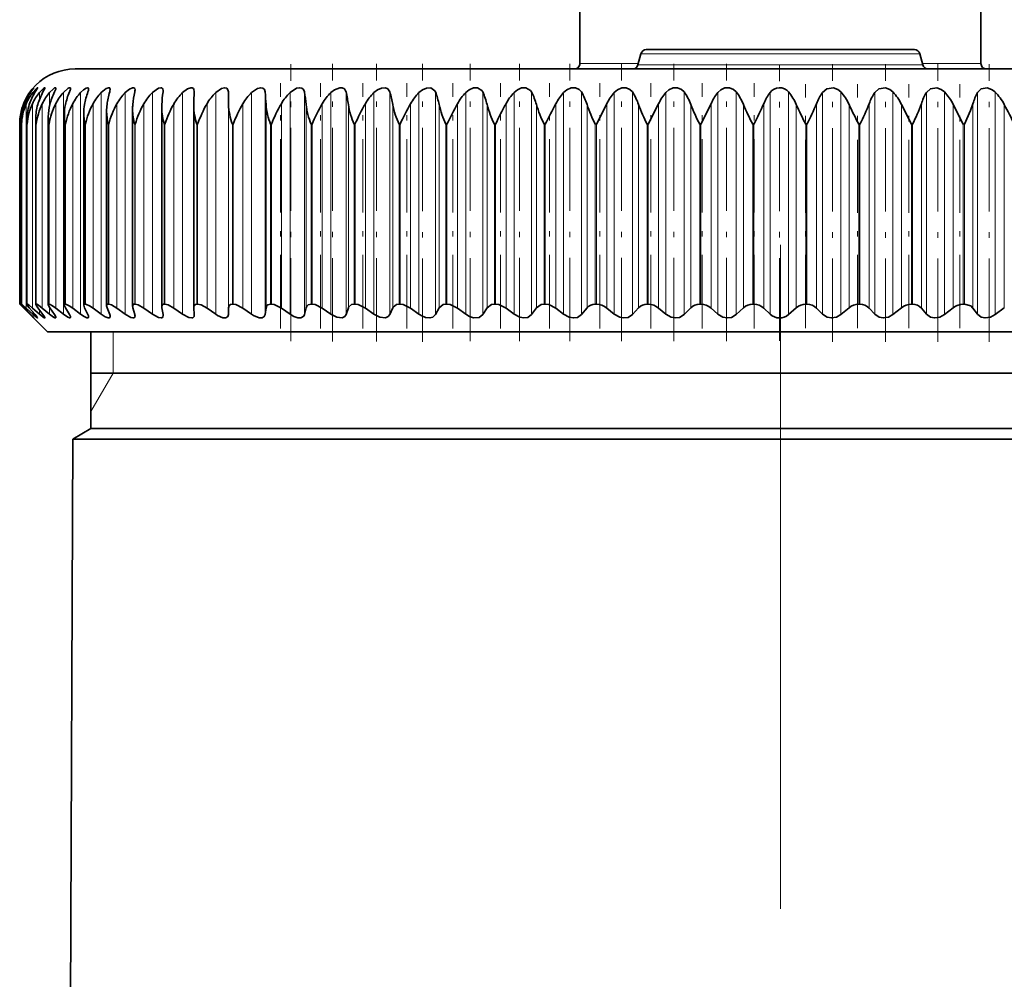
# Model space of a CAD drawing. Extents: x 0 to 210, y 0 to 297.
# Drawn here: x 47 to 65, y 202 to 219 of the extents above; entities that cross this region are included whole.
import ezdxf

# ---------------------------------------------------------------- set-up
doc = ezdxf.new("R2010")
doc.units = 0
doc.linetypes.add('DASHDOT', pattern=[18.5, 12, -3, 0.5, -3])

msp = doc.modelspace()

# ---------------------------------------------------------------- linework, layer by layer
at = {"color": 7, "lineweight": 35}
for p, q in [((57.244736, 219.807632), (57.244736, 218.407623)), ((64.494736, 219.807632), (64.494736, 218.407623)), ((58.349876, 218.583527), (58.295815, 218.381744)), ((63.293003, 218.657623), (58.446468, 218.657623)), ((62.571468, 218.657623), (63.293003, 218.657623)), ((63.389595, 218.583527), (63.443657, 218.381744)), ((73.619736, 218.307632), (48.119736, 218.307632)), ((47.322109, 217.891434), (47.377602, 217.968903)), ((49.712139, 217.916443), (49.71032, 217.891434)), ((50.275417, 217.902649), (50.275093, 217.891434)), ((50.894947, 217.663895), (50.891479, 217.891434)), ((57.543308, 217.307632), (57.732552, 217.68042)), ((58.482075, 217.307632), (58.66888, 217.68042)), ((59.432468, 217.307632), (59.615932, 217.68042)), ((48.278831, 214.036545), (48.278831, 217.511932)), ((48.690659, 214.029037), (48.690659, 217.545044)), ((49.160606, 214.020477), (49.160606, 217.577698)), ((49.686378, 217.609802), (49.688198, 217.663895)), ((49.686378, 214.010895), (49.686378, 217.609802)), ((50.265419, 217.641296), (50.265743, 217.663895)), ((50.265419, 214.00032), (50.265419, 217.641296)), ((63.237534, 217.307632), (63.05862, 217.663895)), ((64.17659, 217.307632), (63.995575, 217.663895)), ((47.15184, 217.307632), (47.151253, 217.341522)), ((47.151253, 214.057068), (47.151253, 217.341522)), ((47.248375, 214.055298), (47.248375, 217.375977)), ((47.410641, 214.052338), (47.410641, 217.41037)), ((47.63726, 214.048218), (47.63726, 217.444534)), ((47.927128, 214.042938), (47.927128, 217.478363)), ((47.119736, 217.307632), (47.119736, 214.057632)), ((47.619736, 213.557632), (47.119736, 214.057632)), ((47.119862, 214.05751), (47.192959, 213.98555)), ((47.151619, 214.057556), (47.151287, 214.05722)), ((47.153229, 214.057632), (47.15184, 214.057632)), ((47.304375, 213.876053), (47.192959, 213.98555)), ((47.322109, 213.869537), (47.206745, 213.99202)), ((47.357525, 213.876053), (47.238605, 213.98555)), ((47.253548, 214.057632), (47.250755, 214.057632)), ((47.398502, 213.869537), (47.293385, 213.99202)), ((47.476501, 213.876053), (47.350662, 213.98555)), ((47.420204, 214.057632), (47.416027, 214.057632)), ((47.540524, 213.869537), (47.446167, 213.99202)), ((47.660732, 213.876053), (47.528584, 213.98555)), ((47.65239, 214.057632), (47.646843, 214.057632)), ((47.747482, 213.869537), (47.664345, 213.99202)), ((47.909313, 213.876053), (47.7715, 213.98555)), ((47.948963, 214.057632), (47.942078, 214.057632)), ((48.018375, 213.869537), (47.946861, 213.99202)), ((48.221035, 213.876053), (48.078232, 213.98555)), ((48.351875, 213.869537), (48.292336, 213.99202)), ((48.308487, 214.057632), (48.300297, 214.057632)), ((48.594383, 213.876053), (48.447281, 213.98555)), ((48.746365, 213.869537), (48.699085, 213.99202)), ((48.729206, 214.057632), (48.719749, 214.057632)), ((49.027534, 213.876053), (48.87685, 213.98555)), ((49.199913, 213.869537), (49.165131, 213.99202)), ((49.209076, 214.057632), (49.198399, 214.057632)), ((49.518379, 213.876053), (49.364849, 213.98555)), ((49.686378, 214.010895), (49.688198, 213.99202)), ((49.71032, 213.869537), (49.688198, 213.99202)), ((49.74575, 214.057632), (49.73391, 214.057632)), ((50.064526, 213.876053), (49.908897, 213.98555)), ((50.265419, 214.00032), (50.265743, 213.99202)), ((50.275093, 213.869537), (50.265743, 213.99202)), ((50.336624, 214.057632), (50.323673, 214.057632)), ((50.663315, 213.876053), (50.506348, 213.98555)), ((50.891479, 213.869537), (50.894947, 213.99202)), ((50.978813, 214.057632), (50.964813, 214.057632)), ((51.311829, 213.876053), (51.154285, 213.98555)), ((51.556484, 213.869537), (51.57275, 213.99202)), ((51.669189, 214.057632), (51.654213, 214.057632)), ((52.006908, 213.876053), (51.849556, 213.98555)), ((52.266861, 213.869537), (52.295845, 213.99202)), ((52.404388, 214.057632), (52.388508, 214.057632)), ((52.745167, 213.876053), (52.588772, 213.98555)), ((53.019146, 213.869537), (53.060711, 213.99202)), ((53.180832, 214.057632), (53.16412, 214.057632)), ((53.523006, 213.876053), (53.368332, 213.98555)), ((53.809681, 213.869537), (53.863625, 213.99202)), ((53.994736, 214.057632), (53.977276, 214.057632)), ((54.336639, 213.876053), (54.184441, 213.98555)), ((54.634613, 213.869537), (54.700668, 213.99202)), ((54.842133, 214.057632), (54.824013, 214.057632)), ((55.182102, 213.876053), (55.033119, 213.98555)), ((55.489918, 213.869537), (55.567764, 213.99202)), ((55.718895, 214.057632), (55.700203, 214.057632)), ((56.055271, 213.876053), (55.910229, 213.98555)), ((56.371437, 213.869537), (56.460697, 213.99202)), ((56.62075, 214.057632), (56.601574, 214.057632)), ((56.951897, 213.876053), (56.811504, 213.98555)), ((57.274868, 213.869537), (57.375107, 213.99202)), ((57.543308, 214.057632), (57.523743, 214.057632)), ((57.867611, 213.876053), (57.732552, 213.98555)), ((58.195816, 213.869537), (58.306541, 213.99202)), ((58.482075, 214.057632), (58.462215, 214.057632)), ((58.797951, 213.876053), (58.66888, 213.98555)), ((59.129791, 213.869537), (59.250465, 213.99202)), ((59.432468, 214.057632), (59.412415, 214.057632)), ((59.738384, 213.876053), (59.615932, 213.98555)), ((60.072239, 213.869537), (60.202278, 213.99202)), ((60.389866, 214.057632), (60.369713, 214.057632)), ((60.68433, 213.876053), (60.569092, 213.98555)), ((61.018574, 213.869537), (61.157345, 213.99202)), ((61.349606, 214.057632), (61.329449, 214.057632)), ((61.63118, 213.876053), (61.523716, 213.98555)), ((61.964188, 213.869537), (62.111008, 213.99202)), ((62.307003, 214.057632), (62.286942, 214.057632)), ((62.574318, 213.876053), (62.475155, 213.98555)), ((62.904465, 213.869537), (63.05862, 213.99202)), ((63.257397, 214.057632), (63.237534, 214.057632)), ((63.509151, 213.876053), (63.418774, 213.98555)), ((63.834831, 213.869537), (63.995575, 213.99202)), ((64.196159, 214.057632), (64.17659, 214.057632)), ((64.431129, 213.876053), (64.349976, 213.98555)), ((64.750748, 213.869537), (64.917297, 213.99202)), ((49.71032, 213.869537), (49.712139, 213.850952)), ((50.275093, 213.869537), (50.275417, 213.861359)), ((47.619736, 213.557632), (54.517349, 213.557632)), ((48.407234, 211.807632), (48.407234, 213.557632)), ((54.517349, 213.557632), (74.119736, 213.557632)), ((49.932861, 212.807632), (48.407234, 212.807632)), ((73.332237, 212.807632), (49.932861, 212.807632)), ((48.407234, 211.807632), (48.081833, 211.619766)), ((49.932861, 211.807632), (48.407234, 211.807632)), ((73.332237, 211.807632), (49.932861, 211.807632)), ((48.081833, 211.619766), (48.009117, 194.953888)), ((49.647297, 211.619766), (48.081833, 211.619766)), ((49.647297, 211.619766), (67.00058, 211.619766))]:
    msp.add_line(p, q, dxfattribs=at)
at = {"color": 7, "lineweight": 13}
for p, q in [((63.389595, 218.583527), (58.349876, 218.583527)), ((58.302757, 218.407623), (57.244736, 218.407623)), ((63.443657, 218.381744), (58.295815, 218.381744)), ((64.494736, 218.407623), (63.448711, 218.407623)), ((47.304375, 217.882263), (47.304375, 217.864441)), ((47.357525, 217.882263), (47.357525, 217.818802)), ((47.476501, 217.882263), (47.476501, 217.753998)), ((47.660732, 217.882263), (47.660732, 217.649139)), ((47.909313, 217.882263), (47.909313, 213.876053)), ((48.221035, 217.882263), (48.221035, 213.876053)), ((48.594383, 217.882263), (48.594383, 213.876053)), ((49.027534, 217.882263), (49.027534, 213.876053)), ((49.518379, 217.882263), (49.518379, 213.876053)), ((50.064526, 217.882263), (50.064526, 213.876053)), ((50.663315, 217.882263), (50.663315, 213.876053)), ((50.891479, 217.891434), (50.891479, 213.869537)), ((51.311829, 217.882263), (51.311829, 213.876053)), ((51.556484, 217.891434), (51.556484, 213.869537)), ((52.006908, 217.882263), (52.006908, 213.876053)), ((52.266861, 217.891434), (52.266861, 213.869537)), ((52.745167, 217.882263), (52.745167, 213.876053)), ((53.019146, 217.891434), (53.019146, 213.869537)), ((53.523006, 217.882263), (53.523006, 213.876053)), ((53.809681, 217.891434), (53.809681, 213.869537)), ((54.336639, 217.882263), (54.336639, 213.876053)), ((54.634613, 217.891434), (54.634613, 213.869537)), ((55.182102, 217.882263), (55.182102, 213.876053)), ((55.489918, 217.891434), (55.489918, 213.869537)), ((56.055271, 217.882263), (56.055271, 213.876053)), ((56.371437, 217.891434), (56.371437, 213.869537)), ((56.951897, 217.882263), (56.951897, 213.876053)), ((57.274868, 217.891434), (57.274868, 213.869537)), ((57.867611, 217.882263), (57.867611, 213.876053)), ((58.195816, 217.891434), (58.195816, 213.869537)), ((58.797951, 217.882263), (58.797951, 213.876053)), ((59.129791, 217.891434), (59.129791, 213.869537)), ((59.738384, 217.882263), (59.738384, 213.876053)), ((60.072239, 217.891434), (60.072239, 213.869537)), ((60.68433, 217.882263), (60.68433, 213.876053)), ((61.018574, 217.891434), (61.018574, 213.869537)), ((61.63118, 217.882263), (61.63118, 213.876053)), ((61.964188, 217.891434), (61.964188, 213.869537)), ((62.574318, 217.882263), (62.574318, 213.876053)), ((62.904465, 217.891434), (62.904465, 213.869537)), ((63.509151, 217.882263), (63.509151, 213.876053)), ((63.834831, 217.891434), (63.834831, 213.869537)), ((64.431129, 217.882263), (64.431129, 213.876053)), ((64.750748, 217.891434), (64.750748, 213.869537)), ((47.192959, 217.68042), (47.192959, 217.622284)), ((47.238605, 217.68042), (47.238605, 213.98555)), ((47.350662, 217.68042), (47.350662, 213.98555)), ((47.528584, 217.68042), (47.528584, 213.98555)), ((47.7715, 217.68042), (47.7715, 213.98555)), ((48.078232, 217.68042), (48.078232, 213.98555)), ((48.447281, 217.68042), (48.447281, 213.98555)), ((48.87685, 217.68042), (48.87685, 213.98555)), ((49.364849, 217.68042), (49.364849, 213.98555)), ((49.908897, 217.68042), (49.908897, 213.98555)), ((50.506348, 217.68042), (50.506348, 213.98555)), ((51.154285, 217.68042), (51.154285, 213.98555)), ((51.849556, 217.68042), (51.849556, 213.98555)), ((52.588772, 217.68042), (52.588772, 213.98555)), ((53.368332, 217.68042), (53.368332, 213.98555)), ((54.184441, 217.68042), (54.184441, 213.98555)), ((55.033119, 217.68042), (55.033119, 213.98555)), ((55.910229, 217.68042), (55.910229, 213.98555)), ((56.811504, 217.68042), (56.811504, 213.98555)), ((57.732552, 217.68042), (57.732552, 213.98555)), ((58.66888, 217.68042), (58.66888, 213.98555)), ((59.615932, 217.68042), (59.615932, 213.98555)), ((60.569092, 217.68042), (60.569092, 213.98555)), ((61.523716, 217.68042), (61.523716, 213.98555)), ((62.475155, 217.68042), (62.475155, 213.98555)), ((63.418774, 217.68042), (63.418774, 213.98555)), ((64.349976, 217.68042), (64.349976, 213.98555)), ((50.894947, 217.663895), (50.894947, 213.99202)), ((51.57275, 217.663895), (51.57275, 213.99202)), ((52.295845, 217.663895), (52.295845, 213.99202)), ((53.060711, 217.663895), (53.060711, 213.99202)), ((53.863625, 217.663895), (53.863625, 213.99202)), ((54.700668, 217.663895), (54.700668, 213.99202)), ((55.567764, 217.663895), (55.567764, 213.99202)), ((56.460697, 217.663895), (56.460697, 213.99202)), ((57.375107, 217.663895), (57.375107, 213.99202)), ((58.306541, 217.663895), (58.306541, 213.99202)), ((59.250465, 217.663895), (59.250465, 213.99202)), ((60.202278, 217.663895), (60.202278, 213.99202)), ((61.157345, 217.663895), (61.157345, 213.99202)), ((62.111008, 217.663895), (62.111008, 213.99202)), ((63.05862, 217.663895), (63.05862, 213.99202)), ((63.995575, 217.663895), (63.995575, 213.99202)), ((64.917297, 217.663895), (64.917297, 213.99202)), ((47.153229, 217.307632), (47.15184, 217.307632)), ((47.15184, 214.057632), (47.15184, 217.307632)), ((47.153229, 214.057632), (47.153229, 217.307632)), ((47.253548, 217.307632), (47.250755, 217.307632)), ((47.250755, 214.057632), (47.250755, 217.307632)), ((47.253548, 214.057632), (47.253548, 217.307632)), ((47.420204, 217.307632), (47.416027, 217.307632)), ((47.416027, 214.057632), (47.416027, 217.307632)), ((47.420204, 214.057632), (47.420204, 217.307632)), ((47.65239, 217.307632), (47.646843, 217.307632)), ((47.646843, 214.057632), (47.646843, 217.307632)), ((47.65239, 214.057632), (47.65239, 217.307632)), ((47.948963, 217.307632), (47.942078, 217.307632)), ((47.942078, 214.057632), (47.942078, 217.307632)), ((47.948963, 214.057632), (47.948963, 217.307632)), ((48.308487, 217.307632), (48.300297, 217.307632)), ((48.300297, 214.057632), (48.300297, 217.307632)), ((48.308487, 214.057632), (48.308487, 217.307632)), ((48.729206, 217.307632), (48.719749, 217.307632)), ((48.719749, 214.057632), (48.719749, 217.307632)), ((48.729206, 214.057632), (48.729206, 217.307632)), ((49.209076, 217.307632), (49.198399, 217.307632)), ((49.198399, 214.057632), (49.198399, 217.307632)), ((49.209076, 214.057632), (49.209076, 217.307632)), ((49.74575, 217.307632), (49.73391, 217.307632)), ((49.73391, 214.057632), (49.73391, 217.307632)), ((49.74575, 214.057632), (49.74575, 217.307632)), ((50.336624, 217.307632), (50.323673, 217.307632)), ((50.323673, 214.057632), (50.323673, 217.307632)), ((50.336624, 214.057632), (50.336624, 217.307632)), ((50.978813, 217.307632), (50.964813, 217.307632)), ((50.964813, 214.057632), (50.964813, 217.307632)), ((50.978813, 214.057632), (50.978813, 217.307632)), ((51.669189, 217.307632), (51.654213, 217.307632)), ((51.654213, 214.057632), (51.654213, 217.307632)), ((51.669189, 214.057632), (51.669189, 217.307632)), ((52.404388, 217.307632), (52.388508, 217.307632)), ((52.388508, 214.057632), (52.388508, 217.307632)), ((52.404388, 214.057632), (52.404388, 217.307632)), ((53.180832, 217.307632), (53.16412, 217.307632)), ((53.16412, 214.057632), (53.16412, 217.307632)), ((53.180832, 214.057632), (53.180832, 217.307632)), ((53.994736, 217.307632), (53.977276, 217.307632)), ((53.977276, 214.057632), (53.977276, 217.307632)), ((53.994736, 214.057632), (53.994736, 217.307632)), ((54.842133, 217.307632), (54.824013, 217.307632)), ((54.824013, 214.057632), (54.824013, 217.307632)), ((54.842133, 214.057632), (54.842133, 217.307632)), ((55.718895, 217.307632), (55.700203, 217.307632)), ((55.700203, 214.057632), (55.700203, 217.307632)), ((55.718895, 214.057632), (55.718895, 217.307632)), ((56.62075, 217.307632), (56.601574, 217.307632)), ((56.601574, 214.057632), (56.601574, 217.307632)), ((56.62075, 214.057632), (56.62075, 217.307632)), ((57.543308, 217.307632), (57.523743, 217.307632)), ((57.523743, 214.057632), (57.523743, 217.307632)), ((57.543308, 214.057632), (57.543308, 217.307632)), ((58.482075, 217.307632), (58.462215, 217.307632)), ((58.462215, 214.057632), (58.462215, 217.307632)), ((58.482075, 214.057632), (58.482075, 217.307632)), ((59.432468, 217.307632), (59.412415, 217.307632)), ((59.412415, 214.057632), (59.412415, 217.307632)), ((59.432468, 214.057632), (59.432468, 217.307632)), ((60.389866, 217.307632), (60.369713, 217.307632)), ((60.369713, 214.057632), (60.369713, 217.307632)), ((60.389866, 214.057632), (60.389866, 217.307632)), ((61.349606, 217.307632), (61.329449, 217.307632)), ((61.329449, 214.057632), (61.329449, 217.307632)), ((61.349606, 214.057632), (61.349606, 217.307632)), ((62.307003, 217.307632), (62.286942, 217.307632)), ((62.286942, 214.057632), (62.286942, 217.307632)), ((62.307003, 214.057632), (62.307003, 217.307632)), ((63.257397, 217.307632), (63.237534, 217.307632)), ((63.237534, 214.057632), (63.237534, 217.307632)), ((63.257397, 214.057632), (63.257397, 217.307632)), ((64.196159, 217.307632), (64.17659, 217.307632)), ((64.17659, 214.057632), (64.17659, 217.307632)), ((64.196159, 214.057632), (64.196159, 217.307632)), ((47.192959, 214.006836), (47.192959, 213.98555)), ((47.476501, 213.952484), (47.476501, 213.876053)), ((47.660732, 213.997467), (47.660732, 213.876053)), ((47.304375, 213.888275), (47.304375, 213.876053)), ((47.357525, 213.917114), (47.357525, 213.876053)), ((48.807236, 212.807632), (48.807236, 213.557632)), ((48.807236, 212.807632), (48.407234, 212.114807))]:
    msp.add_line(p, q, dxfattribs=at)
at = {"color": 7, "linetype": 'DASHDOT', "lineweight": 13, "ltscale": 0.125185}
msp.add_line((52.019993, 213.387512), (52.019993, 218.394897), dxfattribs=at)
at = {"color": 7, "linetype": 'DASHDOT', "lineweight": 13, "ltscale": 0.125341}
msp.add_line((52.775635, 213.3853), (52.775635, 218.398926), dxfattribs=at)
at = {"color": 7, "linetype": 'DASHDOT', "lineweight": 13, "ltscale": 0.12534}
msp.add_line((53.570709, 213.385315), (53.570709, 218.398926), dxfattribs=at)
at = {"color": 7, "linetype": 'DASHDOT', "lineweight": 13, "ltscale": 0.125581}
msp.add_line((54.401344, 213.376495), (54.401344, 218.39975), dxfattribs=at)
at = {"color": 7, "linetype": 'DASHDOT', "lineweight": 13, "ltscale": 0.125293}
msp.add_line((55.263493, 213.387054), (55.263493, 218.398788), dxfattribs=at)
at = {"color": 7, "linetype": 'DASHDOT', "lineweight": 13, "ltscale": 0.125256}
msp.add_line((56.152954, 213.388458), (56.152954, 218.398682), dxfattribs=at)
at = {"color": 7, "linetype": 'DASHDOT', "lineweight": 13, "ltscale": 0.125255}
for p, q in [((57.065395, 213.388474), (57.065395, 218.398682)), ((57.996372, 213.388489), (57.996372, 218.398682)), ((58.941345, 213.388489), (58.941345, 218.398682)), ((59.895714, 213.388489), (59.895714, 218.398682))]:
    msp.add_line(p, q, dxfattribs=at)
at = {"color": 7, "linetype": 'DASHDOT', "lineweight": 13, "ltscale": 0.124846}
msp.add_line((60.854828, 213.391525), (60.854828, 218.385376), dxfattribs=at)
at = {"color": 7, "linetype": 'DASHDOT', "lineweight": 13, "ltscale": 0.125492}
msp.add_line((61.814018, 213.373627), (61.814018, 218.393326), dxfattribs=at)
at = {"color": 7, "linetype": 'DASHDOT', "lineweight": 13, "ltscale": 0.125491}
for p, q in [((62.768604, 213.373657), (62.768604, 218.393311)), ((63.71394, 213.373688), (63.71394, 218.393311))]:
    msp.add_line(p, q, dxfattribs=at)
at = {"color": 7, "linetype": 'DASHDOT', "lineweight": 13, "ltscale": 0.125489}
msp.add_line((64.645416, 213.373718), (64.645416, 218.39328), dxfattribs=at)
at = {"color": 7, "linetype": 'DASHDOT', "lineweight": 13, "ltscale": 0.110846}
for p, q in [((51.836472, 213.616058), (51.836472, 218.049896)), ((52.558304, 213.616058), (52.558304, 218.049896)), ((53.320633, 213.616058), (53.320633, 218.049896)), ((54.119736, 213.616058), (54.119736, 218.049896)), ((54.951725, 213.616058), (54.951725, 218.049896)), ((55.812546, 213.616058), (55.812546, 218.049896)), ((56.698006, 213.616058), (56.698006, 218.049896)), ((60.398594, 213.616058), (60.398594, 218.049896))]:
    msp.add_line(p, q, dxfattribs=at)
at = {"color": 7, "linetype": 'DASHDOT', "lineweight": 13, "ltscale": 0.110854}
msp.add_line((57.60379, 213.615784), (57.60379, 218.049927), dxfattribs=at)
at = {"color": 7, "linetype": 'DASHDOT', "lineweight": 13, "ltscale": 0.110851}
msp.add_line((58.525486, 213.615875), (58.525486, 218.049927), dxfattribs=at)
at = {"color": 7, "linetype": 'DASHDOT', "lineweight": 13, "ltscale": 0.110849}
msp.add_line((59.458603, 213.615967), (59.458603, 218.049911), dxfattribs=at)
at = {"color": 7, "linetype": 'DASHDOT', "lineweight": 13, "ltscale": 0.110157}
msp.add_line((61.321091, 213.624817), (61.321091, 218.031082), dxfattribs=at)
at = {"color": 7, "linetype": 'DASHDOT', "lineweight": 13, "ltscale": 0.110159}
msp.add_line((62.261177, 213.624741), (62.261177, 218.031097), dxfattribs=at)
at = {"color": 7, "linetype": 'DASHDOT', "lineweight": 13, "ltscale": 0.110161}
msp.add_line((63.194481, 213.624649), (63.194481, 218.031097), dxfattribs=at)
at = {"color": 7, "linetype": 'DASHDOT', "lineweight": 13, "ltscale": 0.110163}
msp.add_line((64.116463, 213.624573), (64.116463, 218.031097), dxfattribs=at)
at = {"color": 7, "linetype": 'DASHDOT', "lineweight": 13}
msp.add_line((60.869736, 184.631561), (60.869736, 216.741516), dxfattribs=at)
at = {"color": 7, "lineweight": 35}
for points in [[(47.377602, 217.968903), (47.377037, 217.968903), (47.375786, 217.967987), (47.362617, 217.954681), (47.304375, 217.882263)], [(47.357525, 217.882263), (47.412487, 217.945587), (47.433788, 217.964569), (47.440418, 217.968658), (47.441841, 217.969055), (47.442394, 217.969055), (47.443016, 217.968826), (47.443512, 217.967529)], [(47.443512, 217.967529), (47.44323, 217.965775), (47.441067, 217.960464), (47.398502, 217.891434)], [(47.476501, 217.882263), (47.556091, 217.961472), (47.567238, 217.967834), (47.571289, 217.968994), (47.573326, 217.968964), (47.575073, 217.968018), (47.575619, 217.967163), (47.57605, 217.964722)], [(47.57605, 217.964722), (47.573471, 217.954376), (47.540524, 217.891434)], [(47.660732, 217.882263), (47.723793, 217.944946), (47.751884, 217.96405), (47.764515, 217.968811), (47.769104, 217.968887), (47.771648, 217.967896), (47.773388, 217.965988), (47.77457, 217.96048)], [(47.77457, 217.96048), (47.770638, 217.942993), (47.747482, 217.891434)], [(47.909313, 217.882263), (47.998398, 217.959366), (48.017021, 217.96759), (48.02459, 217.969025), (48.030586, 217.968414), (48.035858, 217.964447), (48.037128, 217.961761), (48.038109, 217.954773)], [(48.221035, 217.882263), (48.271133, 217.929642), (48.321125, 217.961975), (48.347332, 217.969055), (48.356533, 217.967133), (48.361565, 217.962799), (48.363731, 217.958618), (48.365379, 217.947571)], [(48.594383, 217.882263), (48.68338, 217.953903), (48.724152, 217.96875), (48.740219, 217.9673), (48.746132, 217.963867), (48.752014, 217.955643), (48.754791, 217.938812)], [(49.027534, 217.882263), (49.102768, 217.94397), (49.159725, 217.968033), (49.182247, 217.967682), (49.199654, 217.95343), (49.204441, 217.928467)], [(49.518379, 217.882263), (49.628902, 217.960114), (49.671898, 217.969025), (49.688705, 217.965546), (49.702457, 217.954773), (49.708107, 217.944061), (49.712139, 217.916443)], [(50.064526, 217.882263), (50.15464, 217.949524), (50.213394, 217.968597), (50.238338, 217.967316), (50.258442, 217.956696), (50.270359, 217.937744), (50.275417, 217.902649)], [(50.663315, 217.882263), (50.769722, 217.955917), (50.824505, 217.969025), (50.861801, 217.960754), (50.884331, 217.933289), (50.891479, 217.891434)], [(51.311829, 217.882263), (51.420479, 217.955963), (51.477898, 217.969025), (51.517517, 217.961487), (51.543335, 217.937271), (51.556484, 217.891434)], [(52.006908, 217.882263), (52.123577, 217.958313), (52.177025, 217.969025), (52.219856, 217.961578), (52.249428, 217.937378), (52.266861, 217.891434)], [(52.745167, 217.882263), (52.809002, 217.932678), (52.905567, 217.968079), (52.950966, 217.965912), (52.987999, 217.947266), (53.011204, 217.915039), (53.019146, 217.891434)], [(53.523006, 217.882263), (53.586662, 217.932648), (53.660164, 217.963623), (53.732933, 217.965973), (53.773132, 217.947449), (53.809681, 217.891434)], [(54.336639, 217.882263), (54.399811, 217.932617), (54.474388, 217.963654), (54.549644, 217.966019), (54.622787, 217.915329), (54.634613, 217.891434)], [(55.182102, 217.882263), (55.244492, 217.932587), (55.319794, 217.963684), (55.397129, 217.966064), (55.476185, 217.915497), (55.489918, 217.891434)], [(56.055271, 217.882263), (56.116585, 217.932587), (56.192253, 217.963715), (56.271267, 217.966125), (56.355827, 217.91568), (56.371437, 217.891434)], [(56.951897, 217.882263), (57.011845, 217.932571), (57.087517, 217.963745), (57.167805, 217.966156), (57.233395, 217.938293), (57.274868, 217.891434)], [(57.867611, 217.882263), (57.925911, 217.932571), (58.001221, 217.963776), (58.082386, 217.966217), (58.150822, 217.938446), (58.195816, 217.891434)], [(58.797951, 217.882263), (58.854332, 217.932571), (58.928909, 217.963806), (59.010563, 217.966248), (59.081478, 217.938599), (59.129791, 217.891434)], [(59.738384, 217.882263), (59.79258, 217.932587), (59.866062, 217.963837), (59.947815, 217.966278), (60.020836, 217.938751), (60.072239, 217.891434)], [(61.63118, 217.882263), (61.712421, 217.951172), (61.831291, 217.966324), (61.907368, 217.938995), (61.964188, 217.891434)], [(62.574318, 217.882263), (62.651375, 217.951202), (62.768349, 217.966339), (62.845364, 217.939117), (62.904465, 217.891434)], [(63.509151, 217.882263), (63.581661, 217.951233), (63.696198, 217.966339), (63.773754, 217.939209), (63.834831, 217.891434)], [(64.431129, 217.882263), (64.498741, 217.951279), (64.610321, 217.966339), (64.688019, 217.93927), (64.750748, 217.891434)], [(64.196159, 217.307632), (64.307098, 217.556274), (64.349976, 217.68042)], [(47.151253, 214.057068), (47.151512, 214.05603), (47.153534, 214.052551), (47.206745, 213.99202)], [(47.153229, 214.057632), (47.154202, 214.057404), (47.157486, 214.055634), (47.176346, 214.041077), (47.238605, 213.98555)], [(47.248375, 214.055298), (47.248722, 214.053177), (47.251408, 214.047119), (47.293385, 213.99202)], [(47.253548, 214.057632), (47.255516, 214.057343), (47.261127, 214.055069), (47.288334, 214.036987), (47.350662, 213.98555)], [(47.410641, 214.052338), (47.411087, 214.048889), (47.414513, 214.039764), (47.446167, 213.99202)], [(47.420204, 214.057632), (47.430233, 214.055054), (47.46159, 214.037003), (47.528584, 213.98555)], [(47.63726, 214.048218), (47.640846, 214.033417), (47.664345, 213.99202)], [(47.65239, 214.057632), (47.668018, 214.053894), (47.713085, 214.028732), (47.7715, 213.98555)], [(47.948963, 214.057632), (47.9674, 214.053894), (48.016811, 214.028748), (48.078232, 213.98555)], [(48.308487, 214.057632), (48.329617, 214.053894), (48.383171, 214.028748), (48.447281, 213.98555)], [(48.729206, 214.057632), (48.779629, 214.044174), (48.87685, 213.98555)], [(49.209076, 214.057632), (49.263954, 214.044174), (49.364849, 213.98555)], [(49.74575, 214.057632), (49.804832, 214.044159), (49.908897, 213.98555)], [(50.323673, 214.057632), (50.296097, 214.052948), (50.273804, 214.034546), (50.265419, 214.00032)], [(50.336624, 214.057632), (50.399632, 214.044159), (50.506348, 213.98555)], [(50.964813, 214.057632), (50.932194, 214.052094), (50.905792, 214.030975), (50.894947, 213.99202)], [(50.978813, 214.057632), (51.027699, 214.049896), (51.154285, 213.98555)], [(51.654213, 214.057632), (51.604767, 214.045425), (51.588249, 214.030853), (51.57275, 213.99202)], [(51.669189, 214.057632), (51.720726, 214.049896), (51.849556, 213.98555)], [(52.388508, 214.057632), (52.334423, 214.045166), (52.309139, 214.022461), (52.295845, 213.99202)], [(52.404388, 214.057632), (52.458332, 214.049896), (52.588772, 213.98555)], [(53.16412, 214.057632), (53.118622, 214.050491), (53.064831, 214.00238), (53.060711, 213.99202)], [(53.180832, 214.057632), (53.236927, 214.049881), (53.368332, 213.98555)], [(53.977276, 214.057632), (53.929146, 214.050507), (53.868797, 214.00235), (53.863625, 213.99202)], [(53.994736, 214.057632), (54.052715, 214.049866), (54.184441, 213.98555)], [(54.824013, 214.057632), (54.773487, 214.050507), (54.700668, 213.99202)], [(54.842133, 214.057632), (54.901722, 214.049866), (55.033119, 213.98555)], [(55.700203, 214.057632), (55.647541, 214.050507), (55.567764, 213.99202)], [(55.718895, 214.057632), (55.779804, 214.049835), (55.910229, 213.98555)], [(56.601574, 214.057632), (56.547039, 214.050522), (56.460697, 213.99202)], [(56.62075, 214.057632), (56.68269, 214.049835), (56.811504, 213.98555)], [(64.196159, 214.057632), (64.310211, 214.024109), (64.349976, 213.98555)], [(47.443512, 213.80899), (47.443317, 213.808167), (47.442734, 213.807724), (47.441757, 213.807678), (47.43866, 213.808762), (47.428429, 213.815262), (47.357525, 213.876053)], [(47.398502, 213.869537), (47.43499, 213.824448), (47.443039, 213.811096), (47.443512, 213.80899)], [(47.57605, 213.811432), (47.575668, 213.809418), (47.5741, 213.807953), (47.573135, 213.807709), (47.570644, 213.8078), (47.559143, 213.812531), (47.476501, 213.876053)], [(47.540524, 213.869537), (47.56945, 213.828064), (47.575676, 213.814224), (47.57605, 213.811432)], [(47.77457, 213.815125), (47.773674, 213.810852), (47.77253, 213.809357), (47.768845, 213.80777), (47.765385, 213.807755), (47.756317, 213.810181), (47.729473, 213.82457), (47.660732, 213.876053)], [(47.747482, 213.869537), (47.770988, 213.828979), (47.77457, 213.815125)], [(48.038109, 213.820007), (48.037117, 213.813995), (48.031746, 213.808594), (48.027859, 213.807709), (48.017502, 213.808807), (47.988949, 213.820923), (47.909313, 213.876053)], [(48.365379, 213.82605), (48.363625, 213.816467), (48.358124, 213.810181), (48.348816, 213.807678), (48.331078, 213.810394), (48.284313, 213.83252), (48.221035, 213.876053)], [(48.754791, 213.833267), (48.751587, 213.818451), (48.747414, 213.813187), (48.737823, 213.808502), (48.718479, 213.808731), (48.666725, 213.829071), (48.594383, 213.876053)], [(49.204441, 213.841568), (49.201, 213.823624), (49.185951, 213.809967), (49.170822, 213.807648), (49.13089, 213.816498), (49.027534, 213.876053)], [(49.712139, 213.850952), (49.708462, 213.829803), (49.692177, 213.812225), (49.675552, 213.807877), (49.631485, 213.81459), (49.518379, 213.876053)], [(50.275417, 213.861359), (50.270538, 213.834564), (50.248688, 213.812485), (50.228821, 213.807861), (50.178032, 213.815674), (50.064526, 213.876053)], [(50.891479, 213.869537), (50.880608, 213.83136), (50.847286, 213.809723), (50.794544, 213.811752), (50.696892, 213.854279), (50.663315, 213.876053)], [(51.556484, 213.869537), (51.540863, 213.83136), (51.502956, 213.809753), (51.446548, 213.811707), (51.345795, 213.854218), (51.311829, 213.876053)], [(52.266861, 213.869537), (52.253593, 213.839676), (52.204285, 213.809784), (52.144447, 213.811661), (52.075478, 213.835846), (52.006908, 213.876053)], [(53.019146, 213.869537), (52.994148, 213.831238), (52.948517, 213.809921), (52.849575, 213.821289), (52.745167, 213.876053)], [(53.809681, 213.869537), (53.780182, 213.831207), (53.730721, 213.809952), (53.627892, 213.821259), (53.523006, 213.876053)], [(54.377094, 213.850189), (54.455708, 213.816895), (54.535809, 213.808411), (54.586979, 213.822815), (54.634613, 213.869537)], [(55.489918, 213.869537), (55.426323, 213.818207), (55.32383, 213.811584), (55.249634, 213.835846), (55.182102, 213.876053)], [(56.371437, 213.869537), (56.302231, 213.818237), (56.232765, 213.807739), (56.158249, 213.821289), (56.055271, 213.876053)], [(57.274868, 213.869537), (57.200386, 213.818268), (57.1287, 213.807724), (57.053143, 213.82132), (56.951897, 213.876053)], [(58.195816, 213.869537), (58.116398, 213.818283), (58.042843, 213.807709), (57.966587, 213.821365), (57.867611, 213.876053)], [(59.129791, 213.869537), (59.045807, 213.818298), (58.970745, 213.807709), (58.894142, 213.821411), (58.797951, 213.876053)], [(60.072239, 213.869537), (59.984085, 213.818298), (59.907871, 213.807709), (59.831291, 213.821503), (59.738384, 213.876053)], [(61.964188, 213.869537), (61.885731, 213.823929), (61.791477, 213.807693), (61.716125, 213.821655), (61.63118, 213.876053)], [(62.904465, 213.869537), (62.823612, 213.82399), (62.728573, 213.807709), (62.654644, 213.821762), (62.574318, 213.876053)], [(63.834831, 213.869537), (63.751991, 213.824066), (63.656593, 213.807709), (63.584469, 213.821869), (63.509151, 213.876053)], [(64.750748, 213.869537), (64.666344, 213.824127), (64.571022, 213.807709), (64.501076, 213.821976), (64.431129, 213.876053)]]:
    msp.add_lwpolyline(points, dxfattribs=at)
for centre, radius, start, end in [((58.446468, 218.557632), 0.1, 90.000003, 164.999994), ((63.293003, 218.557632), 0.1, 15, 90.000003), ((63.291737, 218.557053), 0.101378, 15.131282, 33.624772), ((57.144737, 218.407623), 0.1, 269.999997, 0.000002), ((58.199223, 218.407623), 0.1, 269.999997, 345.000001), ((63.540249, 218.407623), 0.1, 195.000006, 269.999997), ((64.594734, 218.407623), 0.1, 179.999991, 269.999997), ((48.119736, 217.307632), 1, 90.000003, 180.000005), ((48.100395, 217.311188), 0.979677, 144.343931, 157.858717), ((48.152355, 217.327637), 1.003602, 145.820591, 160.424533), ((48.121773, 217.295929), 0.96324, 142.504766, 156.473992), ((48.287014, 217.343231), 1.044061, 148.325454, 162.11357), ((48.215797, 217.280975), 0.952922, 140.877897, 155.216554), ((48.506363, 217.358032), 1.103391, 151.089413, 163.907123), ((48.380367, 217.266602), 0.947017, 139.452737, 154.088453), ((48.818398, 217.371765), 1.190397, 154.114777, 165.794919), ((48.613453, 217.253098), 0.944227, 138.218836, 153.090685), ((49.236851, 217.384171), 1.319911, 157.397529, 167.765155), ((47.835045, 217.98587), 0.205788, 332.745052, 351.291307), ((48.91301, 217.240723), 0.943546, 137.166331, 152.223524), ((49.787582, 217.394989), 1.519172, 160.925568, 169.805005), ((48.173931, 217.965424), 0.192477, 337.423134, 354.674009), ((49.276886, 217.229736), 0.944186, 136.286303, 151.48667), ((50.525246, 217.404022), 1.844503, 164.677364, 171.901095), ((48.566998, 217.948578), 0.188142, 342.327307, 357.024491), ((49.702801, 217.220306), 0.945527, 135.570895, 150.879521), ((51.586643, 217.411102), 2.434627, 168.621183, 174.040214), ((49.015026, 217.933243), 0.189515, 347.258035, 358.556729), ((50.188286, 217.212662), 0.947089, 135.013538, 150.401339), ((53.42897, 217.416077), 3.74894, 172.715321, 176.209755), ((50.73069, 217.20694), 0.948511, 134.608999, 150.051374), ((59.02758, 217.418854), 8.765252, 176.909344, 178.397984), ((51.327179, 217.203247), 0.949536, 134.353427, 149.828997), ((51.974724, 217.20163), 0.950003, 134.244336, 149.73377), ((46.513882, 217.417633), 5.064835, 2.787024, 5.367819), ((52.670128, 217.202179), 0.949846, 134.280672, 149.765503), ((49.416199, 217.413651), 2.89046, 4.96655, 9.514525), ((53.410007, 217.204834), 0.949085, 134.462779, 149.924264), ((51.008671, 217.407532), 2.067942, 7.121155, 13.533127), ((54.190853, 217.209564), 0.947836, 134.792445, 150.210367), ((52.237381, 217.399384), 1.647558, 9.238621, 17.377664), ((55.00901, 217.216248), 0.946306, 135.272812, 150.624359), ((53.327438, 217.389343), 1.400345, 11.305957, 21.011731), ((55.860733, 217.224808), 0.944801, 135.908456, 151.166922), ((54.357758, 217.377655), 1.243351, 13.309801, 24.409167), ((56.742207, 217.235046), 0.943743, 136.70528, 151.838835), ((55.361492, 217.364487), 1.139201, 15.236993, 27.55368), ((57.649582, 217.246765), 0.943677, 137.670495, 152.640794), ((56.353642, 217.350128), 1.068528, 17.075196, 30.437734), ((58.579037, 217.259735), 0.945301, 138.812516, 153.573252), ((57.340778, 217.334869), 1.020249, 18.813399, 33.06095), ((59.526836, 217.273697), 0.949507, 140.14077, 154.636261), ((58.325123, 217.318985), 0.987523, 20.442275, 35.428396), ((60.48941, 217.288391), 0.957434, 141.665459, 155.829209), ((59.306465, 217.302795), 0.965862, 21.954325, 37.548927), ((61.463493, 217.303528), 0.970566, 143.397158, 157.150618), ((60.855057, 217.758209), 0.211015, 39.170455, 143.999376), ((60.283134, 217.286606), 0.952175, 23.34385, 39.433752), ((62.446274, 217.318832), 0.99088, 145.346316, 158.597826), ((61.25256, 217.270752), 0.944237, 24.606824, 41.095261), ((63.435692, 217.333984), 1.021085, 147.522456, 160.166789), ((62.211597, 217.255508), 0.940397, 25.740635, 42.546092), ((64.430862, 217.348663), 1.065044, 149.933294, 161.851837), ((63.156742, 217.241211), 0.93939, 26.743841, 43.798506), ((65.432854, 217.36264), 1.12851, 152.583544, 163.645595), ((64.084259, 217.228104), 0.940235, 27.615865, 44.863889), ((48.107983, 217.307007), 0.988263, 157.800756, 179.964119), ((48.179108, 217.268509), 1.026686, 156.348098, 177.815711), ((48.324665, 217.227051), 1.074247, 155.039215, 175.697109), ((48.544899, 217.181961), 1.13183, 153.874217, 173.624215), ((48.84, 217.132507), 1.200624, 152.851779, 171.611276), ((49.210209, 217.077759), 1.282217, 151.969523, 169.670655), ((49.655945, 217.016617), 1.378737, 151.224445, 167.812789), ((50.178001, 216.947647), 1.493069, 150.613171, 166.046202), ((50.777843, 216.868958), 1.629178, 150.132271, 164.377668), ((51.458099, 216.777985), 1.792632, 149.778412, 162.812312), ((52.223324, 216.67099), 1.991456, 149.548563, 161.353875), ((53.081306, 216.542603), 2.237598, 149.440017, 160.004954), ((54.045456, 216.384369), 2.549566, 149.450468, 158.76716), ((55.139336, 216.182693), 2.957509, 149.577946, 157.641531), ((56.406109, 215.913849), 3.513787, 149.820691, 156.628805), ((57.93021, 215.533173), 4.317255, 150.176735, 155.729925), ((59.893787, 214.94635), 5.576502, 150.642841, 154.947349), ((62.746132, 213.923981), 7.799631, 151.210566, 154.288987), ((67.674866, 211.86618), 12.320958, 151.843602, 153.790971), ((55.03091, 220.125885), 6.054349, 332.260411, 336.175496), ((57.362629, 219.406555), 4.505241, 332.23559, 337.469818), ((59.154129, 218.96225), 3.560187, 332.309587, 338.894553), ((60.660141, 218.660339), 2.927907, 332.488611, 340.443953), ((48.108986, 217.342743), 0.957712, 160.407061, 180.073392), ((48.177811, 217.378387), 0.9294, 162.109581, 180.148688), ((48.314049, 217.41333), 0.903371, 163.895881, 180.187088), ((48.516815, 217.447586), 0.879525, 165.76197, 180.19859), ((48.784996, 217.481201), 0.857842, 167.70382, 180.190188), ((49.299706, 217.516357), 1.020925, 180.248108, 191.795991), ((49.117085, 217.514252), 0.838235, 169.716199, 180.159056), ((49.725952, 217.552109), 1.035396, 180.390791, 193.656439), ((49.511391, 217.546753), 0.820718, 171.793697, 180.11884), ((50.212784, 217.588303), 1.052359, 180.577733, 195.466207), ((49.965878, 217.578735), 0.805266, 173.929879, 180.074704), ((50.758049, 217.625031), 1.071978, 180.813853, 197.218752), ((51.359383, 217.662384), 1.094463, 181.104846, 198.907693), ((52.024693, 217.703293), 1.130858, 181.997033, 200.470714), ((52.775391, 217.754547), 1.20649, 184.310541, 201.73266), ((53.585922, 217.812653), 1.299068, 186.577139, 202.867468), ((54.455868, 217.879395), 1.412142, 188.780859, 203.875645), ((55.385803, 217.957245), 1.550619, 190.907711, 204.758761), ((56.377949, 218.049469), 1.721447, 192.94584, 205.51903), ((57.437218, 218.160812), 1.934769, 194.885504, 206.1591), ((58.573025, 218.298386), 2.205948, 196.718905, 206.681787), ((59.802719, 218.473328), 2.559366, 198.439989, 207.089891), ((61.158371, 218.704376), 3.036042, 200.044155, 207.386212), ((62.701706, 219.025299), 3.710361, 201.527781, 207.573646), ((64.560837, 219.503891), 4.731298, 202.887372, 207.65569), ((67.03437, 220.294952), 6.439336, 204.11742, 207.638369), ((70.922134, 221.810333), 9.738187, 205.201221, 207.539126), ((54.591526, 212.139816), 11.710156, 26.187874, 28.145891), ((48.234161, 217.376144), 0.985785, 180.00897, 183.984919), ((48.401859, 217.410889), 0.991221, 180.02957, 185.979266), ((48.636131, 217.445801), 0.998883, 180.072477, 187.950622), ((48.935905, 217.480927), 1.008803, 180.146106, 189.891721), ((47.250496, 214.055511), 0.002127, 82.922465, 185.953898), ((47.415367, 214.052917), 0.004743, 82.04232, 186.810076), ((47.645676, 214.049225), 0.008445, 82.110239, 186.761213), ((48.047794, 214.062195), 0.122544, 189.062358, 214.807486), ((47.940243, 214.044525), 0.013148, 82.039888, 186.841044), ((48.3913, 214.047363), 0.113179, 185.492628, 209.21255), ((48.297623, 214.038849), 0.01881, 81.909548, 186.963427), ((48.79884, 214.034683), 0.108409, 182.986741, 203.155894), ((48.716125, 214.032166), 0.025463, 81.900669, 186.986718), ((49.267307, 214.023102), 0.106765, 181.407301, 196.917226), ((49.193733, 214.024506), 0.033095, 81.981511, 186.918621), ((49.728138, 214.015854), 0.041695, 82.134944, 186.783971), ((57.516472, 213.870544), 0.186748, 87.774508, 139.328496), ((57.533749, 213.751328), 0.306872, 49.676758, 88.212091), ((58.456558, 213.851624), 0.205745, 88.427748, 136.895883), ((58.475693, 213.765137), 0.292863, 48.767264, 88.750378), ((59.408619, 213.832947), 0.224496, 89.032998, 134.834314), ((59.42905, 213.780518), 0.277303, 47.652584, 89.292989), ((60.368011, 213.81485), 0.242684, 89.598982, 133.091413), ((60.389183, 213.797226), 0.260438, 46.309345, 89.84898), ((61.330059, 213.797668), 0.260002, 90.134789, 131.625122), ((61.351414, 213.815002), 0.242538, 44.7084, 90.427367), ((62.29007, 213.781631), 0.276162, 90.649458, 130.401767), ((62.311058, 213.833527), 0.223897, 42.813548, 91.037057), ((63.243378, 213.767059), 0.290898, 91.15188, 129.394409), ((63.263439, 213.852509), 0.204823, 40.579937, 91.686581), ((64.185333, 213.75415), 0.303975, 91.650887, 128.581617), ((48.073536, 214.61322), 1.064973, 223.78327, 229.166183), ((46.760563, 213.301224), 0.798617, 39.384312, 45.342877), ((47.919151, 213.799622), 0.121016, 9.718868, 35.163545), ((48.255356, 213.814819), 0.110764, 5.82794, 29.542102), ((48.649204, 213.827332), 0.105836, 3.211811, 23.473147), ((49.100422, 213.838837), 0.104088, 1.504596, 17.146705), ((54.598125, 214.240234), 0.448322, 234.320394, 240.460256), ((60.855045, 214.054611), 0.246933, 226.285988, 311.462702)]:
    msp.add_arc(centre, radius, start, end, dxfattribs=at)

doc.saveas('drawing.dxf')
